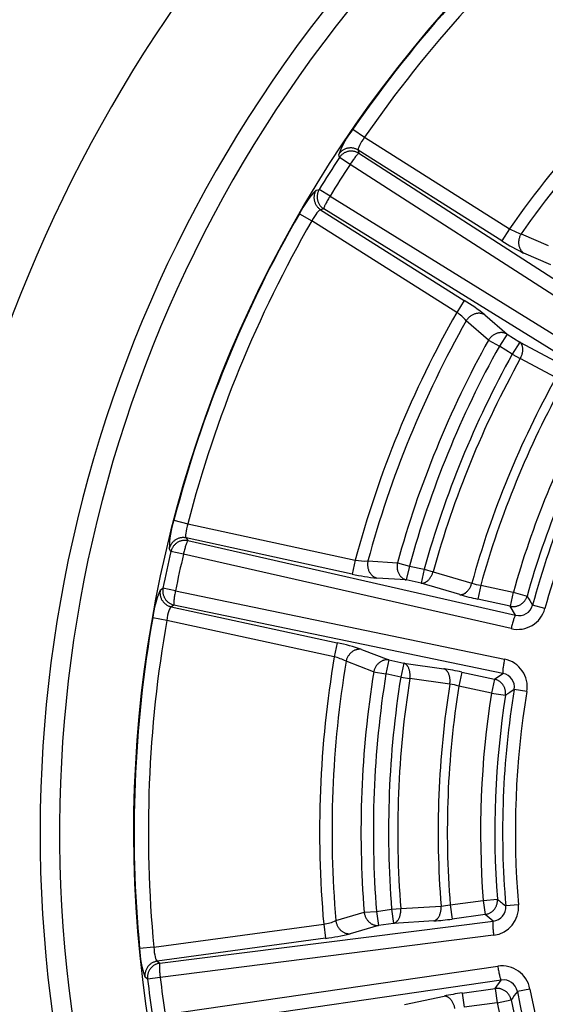
# Model space of a CAD drawing. Units: millimetres. Extents: x 7 to 203, y 4 to 291.
# Drawn here: x 79 to 81, y 151 to 155 of the extents above; entities that cross this region are included whole.
import ezdxf

# ---------------------------------------------------------------- set-up
doc = ezdxf.new("R2010")
doc.units = ezdxf.units.MM
doc.layers.add('Level_0', color=7, linetype='Continuous')

msp = doc.modelspace()

# ---------------------------------------------------------------- linework, layer by layer
at = {"layer": 'Level_0', "color": 7, "linetype": 'Continuous'}
for p, q in [((80.2553, 154.7736), (80.3046, 154.7397)), ((80.3046, 154.7397), (80.9119, 154.3564)), ((80.1988, 154.6547), (80.196, 154.6681)), ((80.88, 154.3058), (80.2778, 154.6859)), ((80.2778, 154.6859), (80.2807, 154.6726)), ((80.2807, 154.6726), (81.4644, 153.9101)), ((80.2436, 154.6255), (80.1988, 154.6547)), ((81.4272, 153.863), (80.2436, 154.6255)), ((80.101, 154.5177), (80.1143, 154.5209)), ((80.16, 154.493), (80.1143, 154.5209)), ((80.16, 154.493), (81.3574, 153.7524)), ((80.0313, 154.4187), (80.0831, 154.3888)), ((80.1334, 154.4392), (80.1202, 154.4361)), ((80.1202, 154.4361), (80.7223, 154.056)), ((81.3309, 153.6986), (80.1334, 154.4392)), ((80.6904, 154.0055), (80.0831, 154.3888)), ((80.9119, 154.3564), (80.88, 154.3058)), ((80.9603, 154.335), (81.0738, 154.2855)), ((81.0842, 154.2048), (80.971, 154.2546)), ((80.7223, 154.056), (80.6904, 154.0055)), ((80.824, 153.8898), (80.7305, 153.9709)), ((80.8077, 153.9959), (80.9013, 153.915)), ((80.824, 153.8898), (80.8694, 153.8645)), ((80.9013, 153.915), (80.8694, 153.8645)), ((80.9013, 153.915), (80.9551, 153.8811)), ((80.9551, 153.8811), (80.9232, 153.8305)), ((80.9551, 153.8811), (81.1044, 153.8015)), ((80.9232, 153.8305), (80.8694, 153.8645)), ((80.9232, 153.8305), (80.9569, 153.8118)), ((81.1062, 153.7322), (80.9569, 153.8118)), ((79.5059, 153.1352), (79.5637, 153.1202)), ((79.5637, 153.1202), (80.2655, 152.9676)), ((80.2528, 152.9092), (79.557, 153.0605)), ((79.557, 153.0605), (79.5643, 153.049)), ((79.4934, 153.0041), (79.4861, 153.0158)), ((79.5643, 153.049), (80.9373, 152.7373)), ((79.5455, 152.992), (79.4934, 153.0041)), ((80.9185, 152.6803), (79.5455, 152.992)), ((80.2655, 152.9676), (80.2528, 152.9092)), ((80.3184, 152.9642), (80.4419, 152.9564)), ((80.4419, 152.9564), (80.492, 152.9426)), ((80.492, 152.9426), (80.4793, 152.8842)), ((80.492, 152.9426), (80.5542, 152.9291)), ((80.4793, 152.8842), (80.3558, 152.8922)), ((80.5542, 152.9291), (80.5415, 152.8707)), ((80.5542, 152.9291), (80.5914, 152.9188)), ((80.5914, 152.9188), (80.7536, 152.8708)), ((79.4484, 152.8419), (79.4598, 152.8495)), ((79.5122, 152.8389), (79.4598, 152.8495)), ((80.5415, 152.8707), (80.4793, 152.8842)), ((80.7037, 152.8227), (80.5415, 152.8707)), ((80.7912, 152.8623), (80.7786, 152.8039)), ((80.7912, 152.8623), (80.9276, 152.8327)), ((79.5122, 152.8389), (80.8908, 152.5525)), ((80.9276, 152.8327), (80.9149, 152.7743)), ((80.9276, 152.8327), (80.9852, 152.8166)), ((79.5057, 152.7793), (79.4943, 152.7718)), ((79.4943, 152.7718), (80.1901, 152.6206)), ((80.8842, 152.4929), (79.5057, 152.7793)), ((80.9149, 152.7743), (80.7786, 152.8039)), ((80.9373, 152.7373), (80.9149, 152.7743)), ((81.0602, 152.7649), (81.0085, 152.7788)), ((79.4756, 152.7147), (79.4167, 152.725)), ((80.1774, 152.5622), (79.4756, 152.7147)), ((80.1901, 152.6206), (80.1774, 152.5622)), ((80.2909, 152.5933), (80.4065, 152.5493)), ((80.3425, 152.4992), (80.2269, 152.5434)), ((80.4065, 152.5493), (80.3939, 152.4909)), ((80.4065, 152.5493), (80.4687, 152.5358)), ((80.4687, 152.5358), (80.456, 152.4774)), ((80.4687, 152.5358), (80.6362, 152.5121)), ((80.3425, 152.4992), (80.3939, 152.4909)), ((80.456, 152.4774), (80.3939, 152.4909)), ((80.7121, 152.4982), (80.6994, 152.4397)), ((80.7121, 152.4982), (80.8485, 152.4685)), ((80.8485, 152.4685), (80.8842, 152.4929)), ((80.456, 152.4774), (80.4941, 152.4714)), ((80.6616, 152.4476), (80.4941, 152.4714)), ((80.8358, 152.4101), (80.6994, 152.4397)), ((80.8485, 152.4685), (80.8358, 152.4101)), ((80.8358, 152.4101), (80.8948, 152.4008)), ((80.9845, 152.4168), (80.9317, 152.4255)), ((80.6632, 151.5225), (80.8015, 151.5413)), ((80.8015, 151.5413), (80.861, 151.5459)), ((80.8015, 151.5413), (80.8095, 151.482)), ((80.184, 151.4564), (80.3027, 151.4914)), ((80.3027, 151.4914), (80.3545, 151.4955)), ((80.3545, 151.4955), (80.4176, 151.5041)), ((80.3545, 151.4955), (80.3626, 151.4363)), ((80.4176, 151.5041), (80.456, 151.5071)), ((80.4176, 151.5041), (80.4256, 151.4449)), ((80.456, 151.5071), (80.6249, 151.5176)), ((80.6632, 151.5225), (80.6712, 151.4632)), ((80.9492, 151.5229), (80.8959, 151.5183)), ((79.4463, 151.2782), (80.8432, 151.4549)), ((80.5945, 151.4553), (80.4256, 151.4449)), ((80.8095, 151.482), (80.6712, 151.4632)), ((80.8432, 151.4549), (80.8095, 151.482)), ((79.4215, 151.3449), (80.1331, 151.4416)), ((80.1331, 151.4416), (80.1411, 151.3824)), ((80.3626, 151.4363), (80.2438, 151.4016)), ((80.4256, 151.4449), (80.3626, 151.4363)), ((80.1411, 151.3824), (79.4356, 151.2865)), ((80.845, 151.395), (79.4482, 151.2182)), ((79.4215, 151.3449), (79.362, 151.3393)), ((79.4356, 151.2865), (79.4463, 151.2782)), ((79.4693, 151.063), (80.8626, 151.2654)), ((79.3951, 151.2118), (79.3843, 151.2203)), ((79.4482, 151.2182), (79.3951, 151.2118)), ((80.8769, 151.2071), (79.4835, 151.0047)), ((80.8516, 151.172), (80.8769, 151.2071)), ((80.7133, 151.1532), (80.8516, 151.172)), ((80.8516, 151.172), (80.8597, 151.1127)), ((80.9971, 151.1699), (80.9445, 151.16)), ((80.4717, 151.1054), (80.6372, 151.1404)), ((80.7133, 151.1532), (80.7214, 151.094)), ((80.8597, 151.1127), (80.9183, 151.1242)), ((80.8597, 151.1127), (80.7214, 151.094))]:
    msp.add_line(p, q, dxfattribs=at)
for centre, radius, start, end in [((84.5307, 151.8257), 6.1, 75.00897, 180.56016), ((84.5266, 151.8292), 5.19, 122.8729, 193.652), ((84.5266, 151.8292), 5.1878, 130.056, 145.4186), ((84.5266, 151.8292), 5.128, 130.056, 145.4186), ((84.5307, 151.8257), 5.5857, 136.5146, 194.4975), ((84.5266, 151.8292), 5.5, 136.637, 194.1325), ((84.5266, 151.8292), 4.4105, 130.4335, 145.0411), ((84.5266, 151.8292), 4.3586, 130.5685, 144.9061), ((80.5702, 154.5269), 0.4, 141.9198, 159.3301), ((84.5266, 151.8292), 5.1685, 146.8599, 148.6147), ((84.5266, 151.8292), 5.115, 146.8599, 148.6147), ((80.3896, 154.2404), 0.4002, 136.1492, 153.5502), ((84.5266, 151.8292), 5.1878, 150.056, 165.4186), ((84.5266, 151.8292), 5.128, 150.056, 165.4186), ((81.0209, 154.5381), 0.212, 239.0422, 253.4), ((81.3287, 154.9964), 0.8236, 236.9835, 244.2537), ((80.2917, 153.3536), 0.8238, 51.2222, 58.4898), ((84.5266, 151.8292), 4.4105, 150.4335, 165.0411), ((80.5732, 153.8289), 0.212, 42.0745, 56.4328), ((84.5266, 151.8292), 4.3586, 150.5686, 164.9061), ((84.5266, 151.8292), 4.2373, 150.9025, 164.5721), ((84.5266, 151.8292), 4.1854, 150.9025, 164.5721), ((84.5266, 151.8292), 4.1218, 150.9513, 164.5233), ((84.5266, 151.8292), 4.0833, 150.9513, 164.5233), ((84.5266, 151.8292), 3.9141, 150.9087, 164.5659), ((84.5266, 151.8292), 3.8756, 150.9356, 164.539), ((84.5266, 151.8292), 3.7362, 151.055, 164.4196), ((84.5266, 151.8292), 3.6765, 151.055, 164.4196), ((84.5266, 151.8292), 3.644, 150.5811, 164.8935), ((84.5266, 151.8292), 3.5905, 150.5811, 164.8935), ((79.8861, 153.0111), 0.4, 161.9198, 179.3301), ((84.5266, 151.8292), 5.1685, 166.8599, 168.6147), ((84.5266, 151.8292), 5.115, 166.8599, 168.6147), ((80.3058, 153.1757), 0.212, 259.042, 273.4), ((80.4383, 153.7116), 0.8236, 256.9835, 264.2537), ((80.8328, 153.1335), 0.2744, 253.2236, 261.2938), ((79.8144, 152.6801), 0.4002, 156.1492, 173.5503), ((81.0073, 153.874), 1.0943, 253.8926, 257.9334), ((89.9776, 158.3357), 10.551, 211.53931, 211.78034), ((80.9521, 152.7937), 0.0583, 255.3543, 345.2193), ((80.9456, 152.7959), 0.1187, 256.8294, 344.8712), ((84.5266, 151.8292), 5.1878, 170.0561, 185.4186), ((84.5266, 151.8292), 5.128, 170.056, 185.4186), ((80.0257, 151.8133), 0.8238, 71.2222, 78.4898), ((84.5266, 151.8292), 4.4105, 170.4335, 185.0411), ((80.1276, 152.3561), 0.212, 62.0742, 76.4326), ((84.5266, 151.8292), 4.3586, 170.5685, 184.9061), ((80.8674, 152.4361), 0.1187, 350.6041, 78.645), ((84.5266, 151.8292), 4.2373, 170.9025, 184.5721), ((84.5266, 151.8292), 4.1854, 170.9025, 184.5721), ((80.476, 151.4297), 1.0943, 77.5412, 81.582), ((80.8742, 152.4354), 0.0583, 350.2552, 80.1207), ((84.5266, 151.8292), 4.1218, 170.9513, 184.5233), ((84.5266, 151.8292), 4.0833, 170.9513, 184.5233), ((84.5266, 151.8292), 3.9141, 170.9087, 184.5659), ((84.5266, 151.8292), 3.8756, 170.9356, 184.539), ((80.6246, 152.1758), 0.2744, 74.181, 82.2509), ((84.5266, 151.8292), 3.7362, 171.055, 184.4196), ((84.5266, 151.8292), 3.6765, 171.055, 184.4196), ((84.5266, 151.8292), 3.644, 170.5811, 184.8935), ((86.7724, 143.6658), 10.5283, 123.69401, 123.93556), ((84.5266, 151.8292), 3.5905, 170.5811, 184.8935), ((87.4235, 159.8076), 10.551, 231.5393, 231.78034), ((80.6094, 151.7915), 0.2744, 273.2237, 281.2938), ((80.8378, 151.513), 0.0583, 275.3554, 5.2183), ((80.8309, 151.5128), 0.1187, 276.8294, 4.8708), ((80.0998, 151.651), 0.212, 279.0421, 293.4), ((80.5202, 152.547), 1.0943, 273.8926, 277.9334), ((80.041, 152.1998), 0.8236, 276.9835, 284.2537), ((79.7618, 151.3527), 0.4, 181.9198, 199.3302), ((80.8805, 151.148), 0.1187, 10.6038, 98.6451), ((84.5266, 151.8292), 5.1685, 186.8599, 188.6147), ((84.5266, 151.8292), 5.115, 186.8599, 188.6147), ((80.8871, 151.1496), 0.0583, 10.2553, 100.1207), ((89.429, 144.9262), 10.5283, 143.69401, 143.93556), ((84.5266, 151.8292), 3.644, 190.5811, 244.8935), ((84.5266, 151.8292), 3.5905, 190.5811, 244.8935), ((80.8569, 150.0684), 1.0943, 97.5412, 101.582), ((84.5266, 151.8292), 3.6765, 191.055, 244.4196), ((84.5266, 151.8292), 3.7362, 191.055, 244.4196)]:
    msp.add_arc(centre, radius, start, end, dxfattribs=at)
for points in [[(80.3046, 154.7397), (80.2955, 154.7277), (80.2878, 154.7151), (80.2782, 154.6954), (80.2764, 154.6883), (80.2778, 154.6859)], [(80.1202, 154.4361), (80.1173, 154.4364), (80.1118, 154.4318), (80.098, 154.4146), (80.09, 154.4022), (80.0831, 154.3888)], [(79.5637, 153.1202), (79.5593, 153.1058), (79.5563, 153.0913), (79.5541, 153.0695), (79.5548, 153.0623), (79.557, 153.0605)], [(79.4943, 152.7718), (79.4915, 152.7711), (79.4879, 152.7648), (79.4808, 152.744), (79.4776, 152.7296), (79.4756, 152.7147)], [(79.4215, 151.3449), (79.4223, 151.3299), (79.4244, 151.3153), (79.4297, 151.294), (79.4329, 151.2875), (79.4356, 151.2865)]]:
    msp.add_open_spline(points, degree=3, knots=[0, 0, 0, 0, 0.5, 0.5, 1, 1, 1, 1], dxfattribs=at)
for points, weights in [([(80.2778, 154.6859), (80.2283, 154.7167), (80.196, 154.6681)], [1, 0.715772697973, 1]), ([(80.2807, 154.6726), (80.2311, 154.7034), (80.1988, 154.6547)], [1, 0.715121667696, 1]), ([(80.2807, 154.6726), (80.2733, 154.6717), (80.2436, 154.6255)], [1, 0.737663885868, 1]), ([(80.101, 154.5177), (80.0711, 154.4676), (80.1202, 154.4361)], [1, 0.715772697975, 1]), ([(80.1143, 154.5209), (80.0842, 154.4708), (80.1334, 154.4392)], [1, 0.715121667696, 1]), ([(80.16, 154.493), (80.1311, 154.4463), (80.1334, 154.4392)], [1, 0.737663885873, 1]), ([(80.9603, 154.335), (80.9285, 154.2845), (80.9709, 154.2546)], [1, 0.707462493885, 1]), ([(80.8077, 153.9959), (80.7624, 154.0214), (80.7305, 153.9709)], [1, 0.707462493882, 1]), ([(80.9013, 153.915), (80.8559, 153.9406), (80.824, 153.8898)], [1, 0.705669387054, 1]), ([(80.9569, 153.8118), (80.9827, 153.8594), (80.9551, 153.8811)], [1, 0.742539874036, 1]), ([(79.557, 153.0605), (79.4999, 153.0724), (79.4861, 153.0158)], [1, 0.715772697975, 1]), ([(79.5643, 153.049), (79.5071, 153.061), (79.4934, 153.0041)], [1, 0.715121667696, 1]), ([(79.5643, 153.049), (79.5576, 153.0455), (79.5455, 152.992)], [1, 0.737663885886, 1]), ([(80.3184, 152.9642), (80.3057, 152.9058), (80.3558, 152.8922)], [1, 0.707462493886, 1]), ([(80.4419, 152.9564), (80.429, 152.8978), (80.4793, 152.8842)], [1, 0.705669387054, 1]), ([(80.5415, 152.8707), (80.5764, 152.8668), (80.5914, 152.9188)], [1, 0.742539874038, 1]), ([(79.4598, 152.8495), (79.4487, 152.7921), (79.5057, 152.7793)], [1, 0.715121667698, 1]), ([(80.7037, 152.8227), (80.7386, 152.8188), (80.7536, 152.8708)], [1, 0.742377973033, 1]), ([(79.4484, 152.8419), (79.4374, 152.7846), (79.4943, 152.7718)], [1, 0.715772697976, 1]), ([(79.5122, 152.8389), (79.501, 152.7851), (79.5057, 152.7793)], [1, 0.737663885871, 1]), ([(80.9149, 152.7743), (80.9698, 152.7628), (80.9852, 152.8166)], [1, 0.729731956622, 1]), ([(80.9373, 152.7373), (80.9307, 152.7339), (80.9185, 152.6803)], [1, 0.73774827616, 1]), ([(80.2909, 152.5933), (80.2396, 152.6017), (80.2269, 152.5434)], [1, 0.707462493884, 1]), ([(80.4065, 152.5493), (80.3551, 152.5578), (80.3425, 152.4992)], [1, 0.705669387054, 1]), ([(80.4941, 152.4714), (80.5021, 152.5249), (80.4687, 152.5358)], [1, 0.742539874036, 1]), ([(80.8908, 152.5525), (80.8796, 152.4987), (80.8842, 152.4929)], [1, 0.737748276148, 1]), ([(80.6616, 152.4476), (80.6696, 152.5012), (80.6362, 152.5121)], [1, 0.742377973033, 1]), ([(80.8948, 152.4008), (80.9031, 152.4562), (80.8485, 152.4685)], [1, 0.729731956622, 1]), ([(80.8095, 151.482), (80.865, 151.49), (80.861, 151.5459)], [1, 0.729731956621, 1]), ([(80.3027, 151.4914), (80.3106, 151.4319), (80.3626, 151.4363)], [1, 0.705669387057, 1]), ([(80.4256, 151.4449), (80.4597, 151.4532), (80.456, 151.5071)], [1, 0.742539874038, 1]), ([(80.5945, 151.4553), (80.6286, 151.4636), (80.6249, 151.5176)], [1, 0.742377973033, 1]), ([(80.184, 151.4564), (80.1921, 151.3973), (80.2438, 151.4016)], [1, 0.707462493884, 1]), ([(80.8432, 151.4549), (80.8381, 151.4494), (80.845, 151.395)], [1, 0.737748276153, 1]), ([(79.4356, 151.2865), (79.3779, 151.2782), (79.3843, 151.2203)], [1, 0.715772697976, 1]), ([(79.4463, 151.2782), (79.3885, 151.2699), (79.3951, 151.2118)], [1, 0.715121667696, 1]), ([(79.4463, 151.2782), (79.4413, 151.2727), (79.4482, 151.2182)], [1, 0.73766388587, 1]), ([(80.8626, 151.2654), (80.8705, 151.211), (80.8769, 151.2071)], [1, 0.737748276146, 1]), ([(80.9183, 151.1242), (80.9072, 151.1791), (80.8516, 151.172)], [1, 0.729731956622, 1]), ([(80.6832, 151.0884), (80.6724, 151.1415), (80.6372, 151.1404)], [1, 0.742377973033, 1])]:
    msp.add_rational_spline(points, weights, degree=2, dxfattribs=at)

doc.saveas('drawing.dxf')
